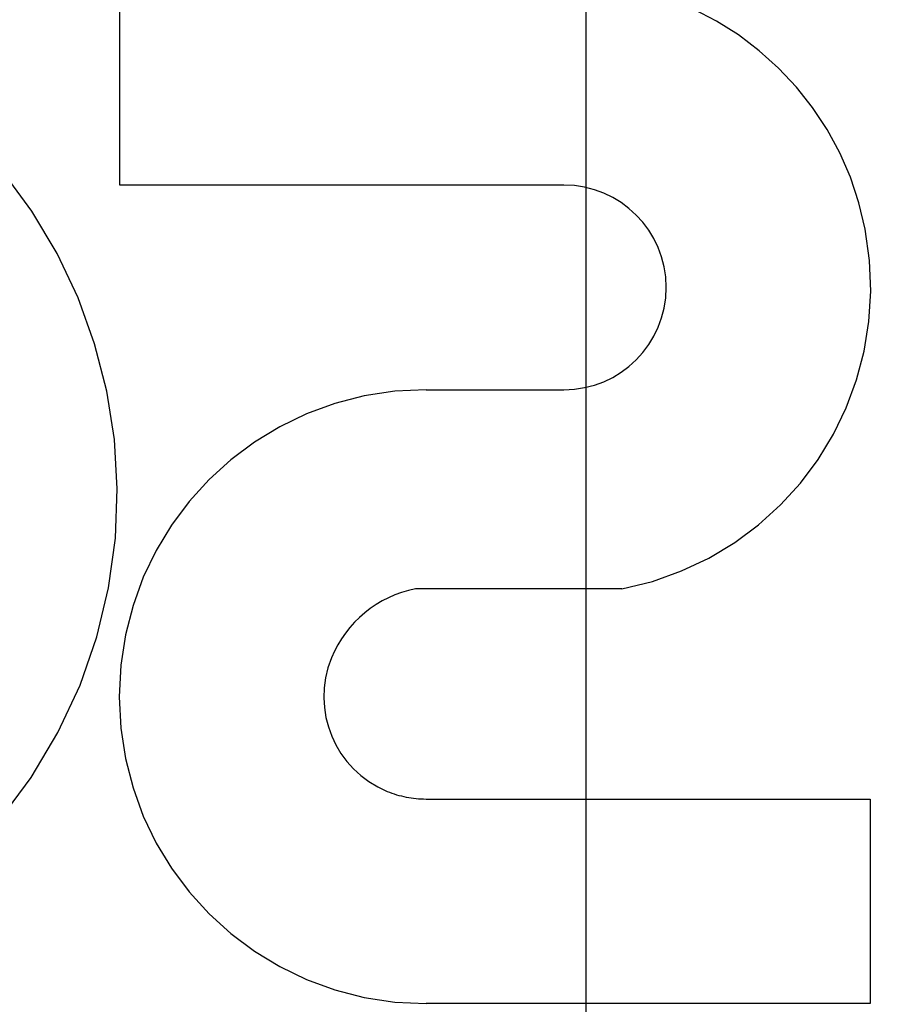
# Model space of a CAD drawing. Units: inches. Extents: x -61 to 70, y -37 to 48.
# Drawn here: x -22 to -21, y -7 to -5 of the extents above; entities that cross this region are included whole.
import ezdxf

# ---------------------------------------------------------------- set-up
doc = ezdxf.new("R2010")
doc.units = ezdxf.units.IN
doc.header["$MEASUREMENT"] = 0
for name, pattern in [('AI-Linetype-114', [10.345858, 5.172929, -5.172929]), ('AI-Linetype-117', [10.345858, 5.172929, -5.172929]), ('AI-Linetype-118', [10.345858, 5.172929, -5.172929]), ('AI-Linetype-346', [10.345858, 5.172929, -5.172929]), ('AI-Linetype-368', [10.345858, 5.172929, -5.172929]), ('AI-Linetype-64', [10.345858, 5.172929, -5.172929]), ('AI-Linetype-69', [10.345858, 5.172929, -5.172929]), ('AI-Linetype-771', [10.345858, 5.172929, -5.172929]), ('AI-Linetype-772', [10.345858, 5.172929, -5.172929]), ('AI-Linetype-773', [10.345858, 5.172929, -5.172929]), ('AI-Linetype-775', [10.345858, 5.172929, -5.172929]), ('AI-Linetype-776', [10.345858, 5.172929, -5.172929]), ('AI-Linetype-777', [10.345858, 5.172929, -5.172929])]:
    doc.linetypes.add(name, pattern=pattern)
doc.layers.add('DEFAULT_2', color=7, linetype='Continuous')
doc.layers.add('DIMENSIONS', color=7, linetype='Continuous')

# ---------------------------------------------------------------- blocks, each defined once
blk = doc.blocks.new('block 85')
at = {"layer": 'DIMENSIONS', "color": 2, "lineweight": 25}
blk.add_lwpolyline([(-21.2417, -10.3586), (-21.2417, 5.2376)], dxfattribs=at)
blk = doc.blocks.new('block 82')
at = {"layer": 'DIMENSIONS'}
blk.add_blockref('block 85', (0, 0), dxfattribs=at)
blk = doc.blocks.new('block 874')
at = {"layer": 'DEFAULT_2', "color": 253, "linetype": 'AI-Linetype-64', "lineweight": 25}
blk.add_lwpolyline([(-20.6866, -6.5336), (-21.5541, -6.5336)], dxfattribs=at)
blk = doc.blocks.new('block 879')
at = {"layer": 'DEFAULT_2', "color": 253, "linetype": 'AI-Linetype-69', "lineweight": 25}
blk.add_lwpolyline([(-21.5541, -6.134), (-20.6866, -6.134)], dxfattribs=at)
blk = doc.blocks.new('block 924')
at = {"layer": 'DEFAULT_2', "color": 253, "linetype": 'AI-Linetype-114', "lineweight": 25}
blk.add_lwpolyline([(-21.1715, -5.7236), (-21.575, -5.7236)], dxfattribs=at)
blk = doc.blocks.new('block 927')
at = {"layer": 'DEFAULT_2', "color": 253, "linetype": 'AI-Linetype-117', "lineweight": 25}
blk.add_lwpolyline([(-21.5541, -5.3348), (-21.2849, -5.3348)], dxfattribs=at)
blk = doc.blocks.new('block 928')
at = {"layer": 'DEFAULT_2', "color": 253, "linetype": 'AI-Linetype-118', "lineweight": 25}
blk.add_lwpolyline([(-21.2849, -4.9352), (-22.1525, -4.9352)], dxfattribs=at)
blk = doc.blocks.new('block 1156')
at = {"layer": 'DEFAULT_2', "color": 253, "linetype": 'AI-Linetype-346', "lineweight": 25}
blk.add_lwpolyline([(-22.1525, -4.9352), (-22.1525, -4.5356)], dxfattribs=at)
blk = doc.blocks.new('block 1178')
at = {"layer": 'DEFAULT_2', "color": 253, "linetype": 'AI-Linetype-368', "lineweight": 25}
blk.add_lwpolyline([(-20.6866, -6.134), (-20.6866, -6.5336)], dxfattribs=at)
blk = doc.blocks.new('block 1581')
at = {"layer": 'DEFAULT_2', "color": 253, "linetype": 'AI-Linetype-771', "lineweight": 25}
blk.add_open_spline([(-23.62, -6.4187), (-23.1337, -6.6762), (-22.5307, -6.4907), (-22.2732, -6.0043), (-22.0158, -5.5179), (-22.2013, -4.915), (-22.6877, -4.6575), (-22.9544, -4.5163), (-23.2708, -4.5036), (-23.548, -4.623)], degree=3, knots=[0, 0, 0, 0, 1, 1, 1, 2, 2, 2, 3, 3, 3, 3], dxfattribs=at)
blk = doc.blocks.new('block 1582')
at = {"layer": 'DEFAULT_2', "color": 253, "linetype": 'AI-Linetype-772', "lineweight": 25}
blk.add_open_spline([(-21.1715, -5.7236), (-20.8464, -5.6609), (-20.6337, -5.3466), (-20.6963, -5.0216), (-20.7507, -4.7395), (-20.9976, -4.5356), (-21.2849, -4.5356)], degree=3, knots=[0, 0, 0, 0, 1, 1, 1, 2, 2, 2, 2], dxfattribs=at)
blk = doc.blocks.new('block 1583')
at = {"layer": 'DEFAULT_2', "color": 253, "linetype": 'AI-Linetype-773', "lineweight": 25}
blk.add_open_spline([(-21.5541, -5.3348), (-21.8852, -5.3348), (-22.1535, -5.6031), (-22.1535, -5.9342), (-22.1535, -6.2652), (-21.8852, -6.5336), (-21.5541, -6.5336)], degree=3, knots=[0, 0, 0, 0, 1, 1, 1, 2, 2, 2, 2], dxfattribs=at)
blk = doc.blocks.new('block 1585')
at = {"layer": 'DEFAULT_2', "color": 253, "linetype": 'AI-Linetype-775', "lineweight": 25}
blk.add_open_spline([(-21.575, -5.7236), (-21.6488, -5.7381), (-21.7104, -5.7887), (-21.7389, -5.8583)], degree=3, dxfattribs=at)
blk = doc.blocks.new('block 1586')
at = {"layer": 'DEFAULT_2', "color": 253, "linetype": 'AI-Linetype-776', "lineweight": 25}
blk.add_open_spline([(-21.7389, -5.8583), (-21.7809, -5.9603), (-21.7321, -6.0771), (-21.63, -6.119), (-21.606, -6.1289), (-21.5802, -6.134), (-21.5541, -6.134)], degree=3, knots=[0, 0, 0, 0, 1, 1, 1, 2, 2, 2, 2], dxfattribs=at)
blk = doc.blocks.new('block 1587')
at = {"layer": 'DEFAULT_2', "color": 253, "linetype": 'AI-Linetype-777', "lineweight": 25}
blk.add_open_spline([(-21.2849, -5.3348), (-21.1745, -5.3348), (-21.0851, -5.2453), (-21.0851, -5.135), (-21.0851, -5.0247), (-21.1745, -4.9352), (-21.2849, -4.9352)], degree=3, knots=[0, 0, 0, 0, 1, 1, 1, 2, 2, 2, 2], dxfattribs=at)

msp = doc.modelspace()

# ---------------------------------------------------------------- block references
at = {"layer": 'DEFAULT_2'}
for name in ['block 1581', 'block 1156', 'block 1582', 'block 928', 'block 1587', 'block 1583', 'block 927', 'block 1585', 'block 924', 'block 1586', 'block 879', 'block 1178', 'block 874']:
    msp.add_blockref(name, (0, 0), dxfattribs=at)
at = {"layer": 'DIMENSIONS'}
msp.add_blockref('block 82', (0, 0), dxfattribs=at)

doc.saveas('drawing.dxf')
